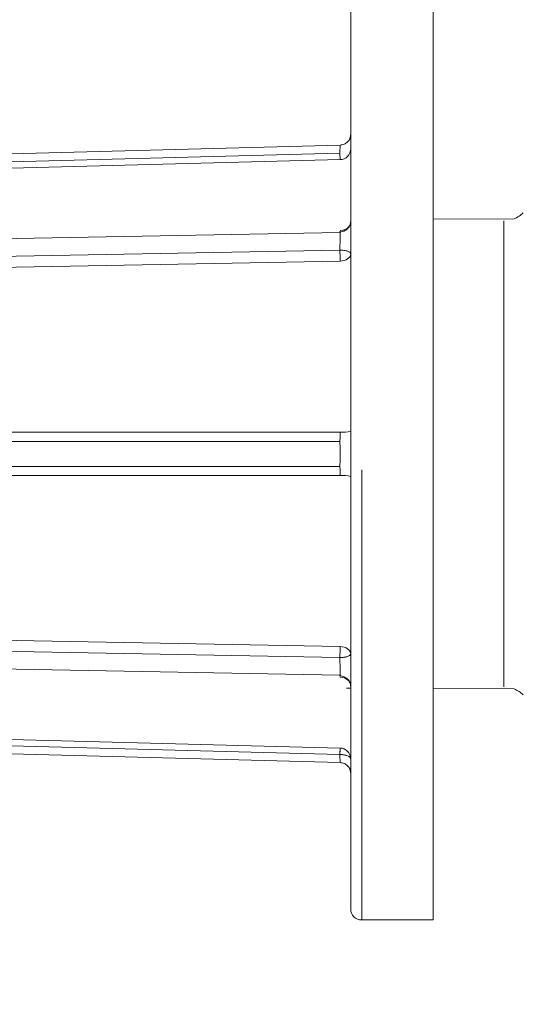
# Model space of a CAD drawing. Units: inches. Extents: x 5 to 209, y 1 to 133.
# Drawn here: x 81 to 82, y 40 to 41 of the extents above; entities that cross this region are included whole.
import ezdxf

# ---------------------------------------------------------------- set-up
doc = ezdxf.new("R2010")
doc.units = ezdxf.units.IN
doc.header["$MEASUREMENT"] = 0
doc.layers.add('TEXT', color=7, linetype='Continuous')
doc.styles.add('SLDTEXTSTYLE0', font='TXT', dxfattribs={"width": 0.75})
doc.dimstyles.new('SLDDIMSTYLE1', dxfattribs={"dimtxt": 1.25, "dimasz": 1.25, "dimexe": 0, "dimexo": 0.0625, "dimgap": 0.3125, "dimtad": 0, "dimdec": 6, "dimrnd": 1e-09, "dimzin": 12, "dimdsep": 46, "dimlunit": 5, "dimtxsty": 'SLDTEXTSTYLE0', "dimsah": 1, "dimcen": 0.09, "dimadec": 0, "dimazin": 3, "dimtfac": 1, "dimtofl": 0, "dimtmove": 0, "dimatfit": 3, "dimfxl": 1, "dimfrac": 2, "dimtolj": 1, "dimtzin": 12, "dimarcsym": 0})

# ---------------------------------------------------------------- blocks, each defined once
blk = doc.blocks.new('_D_3')
at = {"layer": 'TEXT'}
for p, q in [((77.22817, 35.18685), (77.22817, 50.36902)), ((77.22817, 49.36902), (82.75763, 49.36902)), ((93.77815, 49.36902), (88.5655, 49.36902))]:
    blk.add_line(p, q, dxfattribs=at)
for points in [[(77.22817, 49.36902), (78.47817, 49.17671), (78.47817, 49.56133)], [(93.77815, 49.36902), (92.52815, 49.56133), (92.52815, 49.17671)]]:
    blk.add_solid(points, dxfattribs=at)
at = {"layer": 'TEXT', "insert": (82.75763, 49.9873), "char_height": 1.25, "attachment_point": 1, "style": 'SLDTEXTSTYLE0'}
blk.add_mtext('16 9/16', dxfattribs=at)

msp = doc.modelspace()

# ---------------------------------------------------------------- linework, layer by layer
at = {"color": 7, "linetype": 'Continuous', "lineweight": 15}
for p, q in [((81.6508424, 40.7441481), (81.6508424, 40.0748572)), ((81.5841204, 40.6311609), (81.2015618, 40.6211419)), ((81.584118, 40.6311609), (81.2015618, 40.6211419)), ((81.1604557, 40.6142504), (81.5839984, 40.625353)), ((81.1604557, 40.6142504), (81.5839984, 40.625353)), ((81.584118, 40.6207412), (81.077915, 40.6074493)), ((81.584118, 40.6207412), (81.077915, 40.6074493)), ((81.7090743, 40.5782413), (81.6508424, 40.5780383)), ((81.5839984, 40.5684728), (81.1604557, 40.5606291)), ((81.5839984, 40.5684728), (81.1605027, 40.5606297)), ((81.1604557, 40.5479332), (81.5839984, 40.5557868)), ((81.1604557, 40.5479332), (81.5839984, 40.5557868)), ((81.584118, 40.5478593), (81.077915, 40.5384757)), ((81.584118, 40.5478593), (81.077915, 40.5384757)), ((81.077915, 40.4250532), (81.584118, 40.4250755)), ((81.077915, 40.4250532), (81.584118, 40.4250755)), ((81.5839984, 40.4184803), (81.1604557, 40.4184803)), ((81.5839984, 40.4184803), (81.1604557, 40.4184803)), ((81.1604557, 40.4005255), (81.5839984, 40.4005297)), ((81.1604557, 40.400525), (81.5839984, 40.4005297)), ((81.584118, 40.3939297), (81.077915, 40.393952)), ((81.584118, 40.3939297), (81.077915, 40.393952)), ((81.077915, 40.280529), (81.584118, 40.2711459)), ((81.077915, 40.280529), (81.584118, 40.2711459)), ((81.5839984, 40.2632284), (81.1604557, 40.271072)), ((81.5839984, 40.2632284), (81.1604557, 40.271072)), ((81.1604839, 40.2583761), (81.5839984, 40.2505283)), ((81.1605027, 40.2583755), (81.5839984, 40.2505283)), ((81.5887433, 40.241184), (81.5917869, 40.2411735)), ((81.6508424, 40.240967), (81.7090743, 40.240764)), ((81.077915, 40.2115559), (81.584118, 40.198264)), ((81.077915, 40.2115559), (81.584118, 40.198264)), ((81.5839984, 40.1936616), (81.1604557, 40.2047548)), ((81.5839984, 40.1936616), (81.1604557, 40.2047548)), ((81.2015548, 40.1978639), (81.5841204, 40.1878437)), ((81.2015548, 40.1978639), (81.584118, 40.1878437)), ((81.5917869, 40.0836254), (81.5917986, 40.0831783)), ((81.5996598, 40.0748572), (81.6508424, 40.0748572))]:
    msp.add_line(p, q, dxfattribs=at)
at = {"color": 8, "linetype": 'Continuous', "lineweight": 15}
for p, q in [((81.7017433, 40.2421796), (81.7017433, 40.5768256)), ((81.5996598, 40.3979753), (81.5996598, 40.0748572))]:
    msp.add_line(p, q, dxfattribs=at)
at = {"color": 7, "linetype": 'Continuous', "lineweight": 15, "flags": 128}
for points in [[(81.584118, 40.5478593), (81.5856246, 40.5479808), (81.5870678, 40.5482882), (81.5883936, 40.5487716), (81.5895529, 40.5494116), (81.5905032, 40.5501854), (81.5912072, 40.5510637), (81.5916414, 40.552014), (81.5917869, 40.5530008)], [(81.5917869, 40.2660044), (81.5916414, 40.2669912), (81.5912072, 40.2679416), (81.5905032, 40.2688198), (81.5895529, 40.2695936), (81.5883936, 40.2702337), (81.5870678, 40.2707165), (81.5856246, 40.2710245), (81.584118, 40.2711459)], [(81.584118, 40.2711459), (81.5856246, 40.2710245), (81.5870678, 40.2707165), (81.5883936, 40.2702337), (81.5895529, 40.2695936), (81.5905032, 40.2688198), (81.5912072, 40.2679416), (81.5916414, 40.2669912), (81.5917869, 40.2660044)], [(81.5917869, 40.2660044), (81.5916414, 40.2669912), (81.5912072, 40.2679416), (81.5905032, 40.2688198), (81.5895529, 40.2695936), (81.5883936, 40.2702337), (81.5870678, 40.2707165), (81.5856246, 40.2710245), (81.584118, 40.2711459)], [(81.584118, 40.2711459), (81.5856246, 40.2710245), (81.5870678, 40.2707165), (81.5883936, 40.2702337), (81.5895529, 40.2695936), (81.5905032, 40.2688198), (81.5912072, 40.2679416), (81.5916414, 40.2669912), (81.5917869, 40.2660044)]]:
    msp.add_lwpolyline(points, dxfattribs=at)
at = {"color": 8, "linetype": 'Continuous', "lineweight": 15, "flags": 128}
msp.add_lwpolyline([(81.584118, 40.2491221), (81.5856246, 40.2489819), (81.5870678, 40.2486246), (81.5883936, 40.248065), (81.5895529, 40.2473228), (81.5905032, 40.2464258), (81.5912072, 40.245408), (81.5912072, 40.2454056)], dxfattribs=at)
msp.add_lwpolyline([(81.584118, 40.2491221), (81.5856246, 40.2489819), (81.5870678, 40.2486246), (81.5883936, 40.248065), (81.5895529, 40.2473228), (81.5905032, 40.2464258), (81.5912072, 40.245408), (81.5912072, 40.2454056)], dxfattribs=at)
at = {"color": 7, "linetype": 'Continuous', "lineweight": 15}
for centre, radius, start, end in [((81.5839239, 40.6286018), 0.0078629, 271.4144794, 359.9240146), ((81.7017432, 40.5965105), 0.019685, 291.8638609, 315), ((81.5859895, 40.451363), 0.0263541, 265.9279363, 282.7079014), ((81.5859895, 40.3676422), 0.0263541, 77.2920986, 94.0720637), ((81.2171065, 40.2727345), 0.3670149, 358.5158886, 359.751996), ((81.7017432, 40.2224947), 0.019685, 45, 68.1361391), ((80.1096619, 40.2342976), 1.4748964, 358.42118, 358.6000522), ((81.5839233, 40.1904029), 0.0078635, 0.0803263, 88.5811797), ((81.58392, 40.1903958), 0.0078706, 43.0646893, 88.5583837), ((81.5996608, 40.0827309), 0.007874, 180, 270)]:
    msp.add_arc(centre, radius, start, end, dxfattribs=at)
at = {"color": 8, "linetype": 'Continuous', "lineweight": 15}
msp.add_arc((81.5843695, 40.578074), 0.0081953, 268.2420437, 324.717478, dxfattribs=at)
at = {"color": 7, "linetype": 'Continuous', "lineweight": 15}
for points, knots in [([(81.5917869, 40.735218), (81.5917869, 40.7311724), (81.5917869, 40.7230813), (81.5917869, 40.6732515), (81.5917869, 40.6008084), (81.5917869, 40.5097905), (81.5917869, 40.4429268), (81.5917869, 40.4095026)], [0, 0, 0, 0, 0.20000022, 0.40000097, 0.60000539, 0.80004905, 1, 1, 1, 1]), ([(81.5917869, 40.7201989), (81.5917869, 40.720126), (81.5917869, 40.7146788), (81.5917869, 40.6754342), (81.5917869, 40.6049709), (81.5917869, 40.5117523), (81.5917869, 40.4435848), (81.5917869, 40.4095026)], [0, 0, 0, 0, 0.00337826, 0.25253413, 0.5016908, 0.75085674, 1, 1, 1, 1]), ([(81.5917869, 40.6390315), (81.5916842, 40.6380562), (81.5915265, 40.6365574), (81.5905774, 40.634747), (81.5895927, 40.6334987), (81.5883703, 40.6324815), (81.5865852, 40.6314844), (81.5850905, 40.6312881), (81.584118, 40.6311603)], [0, 0, 0, 0, 0.23984193, 0.36857234, 0.49994902, 0.63132106, 0.76013911, 1, 1, 1, 1]), ([(81.5839984, 40.6253571), (81.5840146, 40.624737), (81.584047, 40.6234967), (81.5840854, 40.6220732), (81.5841086, 40.6210603), (81.5841149, 40.6208476), (81.584118, 40.6207412)], [0, 0, 0, 0, 0.25000114, 0.50001043, 0.74999833, 1, 1, 1, 1]), ([(81.5839984, 40.6253571), (81.5840146, 40.624737), (81.584047, 40.6234967), (81.5840854, 40.6220732), (81.5841086, 40.6210603), (81.5841149, 40.6208476), (81.584118, 40.6207412)], [0, 0, 0, 0, 0.25000114, 0.50001043, 0.74999833, 1, 1, 1, 1]), ([(81.5917869, 40.5765951), (81.5916841, 40.5756392), (81.5915261, 40.5741698), (81.5905701, 40.5723972), (81.5895814, 40.5711736), (81.5883518, 40.5701807), (81.5865603, 40.5692063), (81.5850608, 40.5690206), (81.5840852, 40.5688999)], [0, 0, 0, 0, 0.23977409, 0.36856145, 0.49996856, 0.63143699, 0.76019098, 1, 1, 1, 1]), ([(81.5839984, 40.5684781), (81.5840154, 40.5687635), (81.5840488, 40.56932), (81.5840857, 40.5689078), (81.5841095, 40.5678589), (81.584122, 40.5663054), (81.5841095, 40.5643465), (81.5840858, 40.5618387), (81.5840487, 40.5588321), (81.5840154, 40.5568202), (81.5839984, 40.5557868)], [0, 0, 0, 0, 0.14123579, 0.27538908, 0.39455806, 0.49969943, 0.60512536, 0.72440316, 0.85845207, 1, 1, 1, 1]), ([(81.5839984, 40.5684781), (81.5840154, 40.5687643), (81.5840486, 40.5693217), (81.5840861, 40.5689041), (81.5841083, 40.567853), (81.5841261, 40.5663056), (81.5841083, 40.5643562), (81.5840861, 40.561855), (81.5840485, 40.558844), (81.5840154, 40.5568253), (81.5839984, 40.5557868)], [0, 0, 0, 0, 0.141809771, 0.27616121, 0.395097362, 0.499670807, 0.604493939, 0.723520223, 0.857782342, 1, 1, 1, 1]), ([(81.5917869, 40.552999), (81.591744, 40.5532244), (81.5916635, 40.5536476), (81.5909447, 40.554343), (81.5898073, 40.5549), (81.5883108, 40.555336), (81.5865007, 40.555687), (81.5849908, 40.555749), (81.5839984, 40.5557898)], [0, 0, 0, 0, 0.153165158, 0.287711245, 0.500157713, 0.632144821, 0.75821844, 1, 1, 1, 1]), ([(81.584118, 40.5478593), (81.5841149, 40.5484288), (81.5841086, 40.5495677), (81.5840854, 40.5516172), (81.584047, 40.5537539), (81.5840146, 40.5551111), (81.5839984, 40.5557898)], [0, 0, 0, 0, 0.24998676, 0.499952752, 0.749979306, 1, 1, 1, 1]), ([(81.584118, 40.5478593), (81.5841149, 40.5484288), (81.5841086, 40.5495677), (81.5840854, 40.5516172), (81.584047, 40.5537539), (81.5840146, 40.5551111), (81.5839984, 40.5557898)], [0, 0, 0, 0, 0.24998676, 0.499952752, 0.749979306, 1, 1, 1, 1]), ([(81.584118, 40.4250755), (81.5841149, 40.4243778), (81.5841086, 40.4229822), (81.5840854, 40.4210996), (81.584047, 40.4195023), (81.5840146, 40.4188221), (81.5839984, 40.418482)], [0, 0, 0, 0, 0.24995104, 0.49995742, 0.74998526, 1, 1, 1, 1]), ([(81.584118, 40.4250755), (81.5841149, 40.4243776), (81.5841086, 40.4229817), (81.5840854, 40.421099), (81.584047, 40.4195017), (81.5840146, 40.4188215), (81.5839984, 40.4184814)], [0, 0, 0, 0, 0.24998495, 0.49996673, 0.74998306, 1, 1, 1, 1]), ([(81.5839984, 40.4184744), (81.5840154, 40.4179445), (81.5840486, 40.4169126), (81.5840861, 40.4144901), (81.5841083, 40.4119797), (81.5841261, 40.4095063), (81.5841083, 40.4070318), (81.5840861, 40.4045193), (81.5840485, 40.4020931), (81.5840154, 40.4010607), (81.5839984, 40.4005297)], [0, 0, 0, 0, 0.14181658, 0.276166, 0.39509196, 0.49968434, 0.60450263, 0.72351721, 0.85778124, 1, 1, 1, 1]), ([(81.5839984, 40.4184744), (81.5840154, 40.417947), (81.5840488, 40.4169187), (81.5840857, 40.4145027), (81.5841095, 40.4119896), (81.584122, 40.4095055), (81.5841095, 40.4070202), (81.5840858, 40.4045045), (81.5840487, 40.4020859), (81.5840154, 40.4010577), (81.5839984, 40.4005297)], [0, 0, 0, 0, 0.14124433, 0.27539406, 0.39455925, 0.49968325, 0.60513938, 0.72440674, 0.8584611, 1, 1, 1, 1]), ([(81.5917869, 40.4095026), (81.5917869, 40.3760785), (81.5917869, 40.3092148), (81.5917869, 40.2181969), (81.5917869, 40.1457543), (81.5917869, 40.0959238), (81.5917869, 40.0878324), (81.5917869, 40.0837867)], [0, 0, 0, 0, 0.19995118, 0.3999949, 0.599998, 0.79999883, 1, 1, 1, 1]), ([(81.5917869, 40.4095026), (81.5917869, 40.3753764), (81.5917869, 40.3071208), (81.5917869, 40.214559), (81.5917869, 40.1415992), (81.5917869, 40.0924571), (81.5917869, 40.0859752), (81.5917869, 40.0827342)], [0, 0, 0, 0, 0.19999095, 0.40000054, 0.60000122, 0.80000032, 1, 1, 1, 1]), ([(81.584118, 40.3939297), (81.5841149, 40.3946287), (81.5841086, 40.3960268), (81.5840854, 40.3979123), (81.584047, 40.3995104), (81.5840146, 40.4001895), (81.5839984, 40.4005291)], [0, 0, 0, 0, 0.24994846, 0.49998982, 0.74998546, 1, 1, 1, 1]), ([(81.584118, 40.3939297), (81.5841149, 40.3946287), (81.5841086, 40.3960268), (81.5840854, 40.3979123), (81.584047, 40.3995104), (81.5840146, 40.4001895), (81.5839984, 40.4005291)], [0, 0, 0, 0, 0.24994846, 0.49998982, 0.74998546, 1, 1, 1, 1]), ([(81.584118, 40.2711453), (81.5841156, 40.2705118), (81.5841106, 40.2692251), (81.5840695, 40.2664358), (81.5840252, 40.2644299), (81.5839984, 40.263216)], [0, 0, 0, 0, 0.27688656, 0.56242648, 1, 1, 1, 1]), ([(81.584118, 40.2711453), (81.5841156, 40.2705118), (81.5841106, 40.269225), (81.5840695, 40.2664358), (81.5840252, 40.2644299), (81.5839984, 40.263216)], [0, 0, 0, 0, 0.27688556, 0.56242622, 1, 1, 1, 1]), ([(81.5839984, 40.2632155), (81.5851052, 40.2632681), (81.5874075, 40.2633776), (81.5900131, 40.2641329), (81.5915339, 40.265065), (81.5917047, 40.2656994), (81.5917869, 40.2660044)], [0, 0, 0, 0, 0.27032176, 0.56228136, 0.78958148, 1, 1, 1, 1]), ([(81.5917869, 40.2660044), (81.5917433, 40.2657806), (81.5916616, 40.2653598), (81.5909505, 40.2646623), (81.5898081, 40.2641058), (81.5883093, 40.2636688), (81.586499, 40.2633177), (81.5849899, 40.263251), (81.5839984, 40.2632072)], [0, 0, 0, 0, 0.15276004, 0.28712133, 0.50018064, 0.63238701, 0.7584406, 1, 1, 1, 1]), ([(81.5839984, 40.2632155), (81.5851052, 40.2632681), (81.5874075, 40.2633776), (81.5900131, 40.2641329), (81.5915339, 40.265065), (81.5917047, 40.2656994), (81.5917869, 40.2660044)], [0, 0, 0, 0, 0.27032176, 0.56228136, 0.78958148, 1, 1, 1, 1]), ([(81.5917869, 40.2660044), (81.5917433, 40.2657806), (81.5916616, 40.2653598), (81.5909505, 40.2646623), (81.5898081, 40.2641058), (81.5883093, 40.2636688), (81.586499, 40.2633177), (81.5849899, 40.263251), (81.5839984, 40.2632072)], [0, 0, 0, 0, 0.15276004, 0.28712133, 0.50018064, 0.63238701, 0.7584406, 1, 1, 1, 1]), ([(81.5839984, 40.2632067), (81.5840154, 40.2621738), (81.5840487, 40.26016), (81.5840861, 40.257155), (81.5841083, 40.2546549), (81.5841261, 40.2527049), (81.5841083, 40.2511548), (81.5840861, 40.2501029), (81.5840485, 40.2496832), (81.5840154, 40.2502413), (81.5839984, 40.2505283)], [0, 0, 0, 0, 0.14149079, 0.27587589, 0.3948682, 0.49949969, 0.60436847, 0.723415, 0.85772234, 1, 1, 1, 1]), ([(81.5839984, 40.2632067), (81.5840155, 40.2621783), (81.5840488, 40.2601704), (81.5840857, 40.257169), (81.5841095, 40.2546632), (81.584122, 40.2527037), (81.5841095, 40.2511484), (81.5840858, 40.2500986), (81.5840487, 40.2496851), (81.5840154, 40.2502422), (81.5839984, 40.2505283)], [0, 0, 0, 0, 0.14089784, 0.27512549, 0.3943276, 0.49950003, 0.60497912, 0.72429371, 0.85839477, 1, 1, 1, 1]), ([(81.5840852, 40.2501036), (81.5850608, 40.2499826), (81.5865603, 40.2497966), (81.5883517, 40.2488222), (81.5895816, 40.2478293), (81.5905699, 40.2466052), (81.5915262, 40.2448325), (81.5916841, 40.2433628), (81.5917869, 40.2424066)], [0, 0, 0, 0, 0.23981833, 0.3685675, 0.50002629, 0.63145537, 0.76022331, 1, 1, 1, 1]), ([(81.5840852, 40.2501036), (81.5850608, 40.2499826), (81.5865603, 40.2497966), (81.5883517, 40.2488222), (81.5895816, 40.2478293), (81.5905699, 40.2466052), (81.5915262, 40.2448325), (81.5916841, 40.2433628), (81.5917869, 40.2424066)], [0, 0, 0, 0, 0.23981833, 0.3685675, 0.50002629, 0.63145537, 0.76022331, 1, 1, 1, 1]), ([(81.584118, 40.198264), (81.5841156, 40.1981352), (81.5841106, 40.1978737), (81.5840695, 40.1964466), (81.5840252, 40.1947035), (81.5839984, 40.1936487)], [0, 0, 0, 0, 0.27691552, 0.56244146, 1, 1, 1, 1]), ([(81.584118, 40.198264), (81.5841156, 40.1981352), (81.5841106, 40.1978737), (81.5840695, 40.1964466), (81.5840252, 40.1947035), (81.5839984, 40.1936487)], [0, 0, 0, 0, 0.27691552, 0.56244146, 1, 1, 1, 1]), ([(81.5839984, 40.1936482), (81.5851052, 40.1935871), (81.5874075, 40.19346), (81.5900131, 40.1925842), (81.5915339, 40.1915031), (81.5917047, 40.1907675), (81.5917869, 40.1904139)], [0, 0, 0, 0, 0.27032158, 0.56228296, 0.78958272, 1, 1, 1, 1]), ([(81.5839984, 40.1936482), (81.5851052, 40.1935871), (81.5874075, 40.19346), (81.5900131, 40.1925842), (81.5915339, 40.1915031), (81.5917047, 40.1907675), (81.5917869, 40.1904139)], [0, 0, 0, 0, 0.27032158, 0.56228296, 0.78958272, 1, 1, 1, 1]), ([(81.5917869, 40.1904139), (81.5917434, 40.190668), (81.5916616, 40.1911455), (81.5909504, 40.1919291), (81.5898082, 40.1926234), (81.5883093, 40.1931191), (81.586499, 40.1935267), (81.5849899, 40.193595), (81.5839984, 40.1936399)], [0, 0, 0, 0, 0.15277488, 0.28711607, 0.50017657, 0.63238274, 0.75843757, 1, 1, 1, 1]), ([(81.5917869, 40.1904139), (81.5917434, 40.190668), (81.5916616, 40.1911455), (81.5909504, 40.1919291), (81.5898082, 40.1926234), (81.5883093, 40.1931191), (81.586499, 40.1935267), (81.5849899, 40.193595), (81.5839984, 40.1936399)], [0, 0, 0, 0, 0.15277488, 0.28711607, 0.50017657, 0.63238274, 0.75843757, 1, 1, 1, 1]), ([(81.584118, 40.1878449), (81.5850905, 40.1877172), (81.5865853, 40.1875208), (81.5883703, 40.1865237), (81.5895929, 40.1855066), (81.5905771, 40.1842578), (81.5915268, 40.1824477), (81.5916843, 40.1809491), (81.5917869, 40.1799737)], [0, 0, 0, 0, 0.23986215, 0.36868088, 0.50005361, 0.63146889, 0.76015681, 1, 1, 1, 1]), ([(81.584118, 40.1878449), (81.5850905, 40.1877172), (81.5865853, 40.1875208), (81.5883703, 40.1865237), (81.5895929, 40.1855066), (81.5905771, 40.1842578), (81.5915268, 40.1824477), (81.5916843, 40.1809491), (81.5917869, 40.1799737)], [0, 0, 0, 0, 0.23986215, 0.36868088, 0.50005361, 0.63146889, 0.76015681, 1, 1, 1, 1])]:
    msp.add_open_spline(points, degree=3, knots=knots, dxfattribs=at)
at = {"color": 8, "linetype": 'Continuous', "lineweight": 15}
for points, knots in [([(81.584118, 40.6311609), (81.5841157, 40.631108), (81.5841107, 40.630995), (81.5840854, 40.6299268), (81.5840488, 40.6281054), (81.5840155, 40.6262869), (81.5839984, 40.625353)], [0, 0, 0, 0, 0.21046625, 0.44895831, 0.71697408, 1, 1, 1, 1]), ([(81.5841204, 40.6311603), (81.5841171, 40.6311079), (81.58411, 40.6309958), (81.5840855, 40.6299355), (81.5840486, 40.628115), (81.5840154, 40.6262912), (81.5839984, 40.625353)], [0, 0, 0, 0, 0.2089583, 0.44699056, 0.71553121, 1, 1, 1, 1]), ([(81.5839984, 40.1936411), (81.5840154, 40.192711), (81.5840486, 40.1908976), (81.5840861, 40.189044), (81.5841083, 40.188098), (81.5841204, 40.1877306), (81.5841204, 40.1878445), (81.5841204, 40.1878449)], [0, 0, 0, 0, 0.28310009, 0.55191914, 0.78993617, 0.99927691, 1, 1, 1, 1]), ([(81.5839984, 40.1936411), (81.5840155, 40.1927148), (81.5840488, 40.1909063), (81.5840857, 40.1890508), (81.5841095, 40.1880999), (81.584118, 40.1877307), (81.584118, 40.1878441), (81.584118, 40.1878443)], [0, 0, 0, 0, 0.28201208, 0.55059233, 0.78914352, 0.99963601, 1, 1, 1, 1])]:
    msp.add_open_spline(points, degree=3, knots=knots, dxfattribs=at)

# ---------------------------------------------------------------- dimensions: what is measured, and where the dimension line sits
at = {"layer": 'TEXT'}
dim = msp.add_linear_dim(base=(77.2281675, 49.369021), p1=(93.7781518, 37.4835159), p2=(77.2281675, 34.1868544), dimstyle='SLDDIMSTYLE1', dxfattribs=at)
dim.commit()
dim.dimension.update_dxf_attribs({"geometry": '_D_3', "text_midpoint": (85.6615607, 49.369021), "dimtype": 160})

doc.saveas('drawing.dxf')
